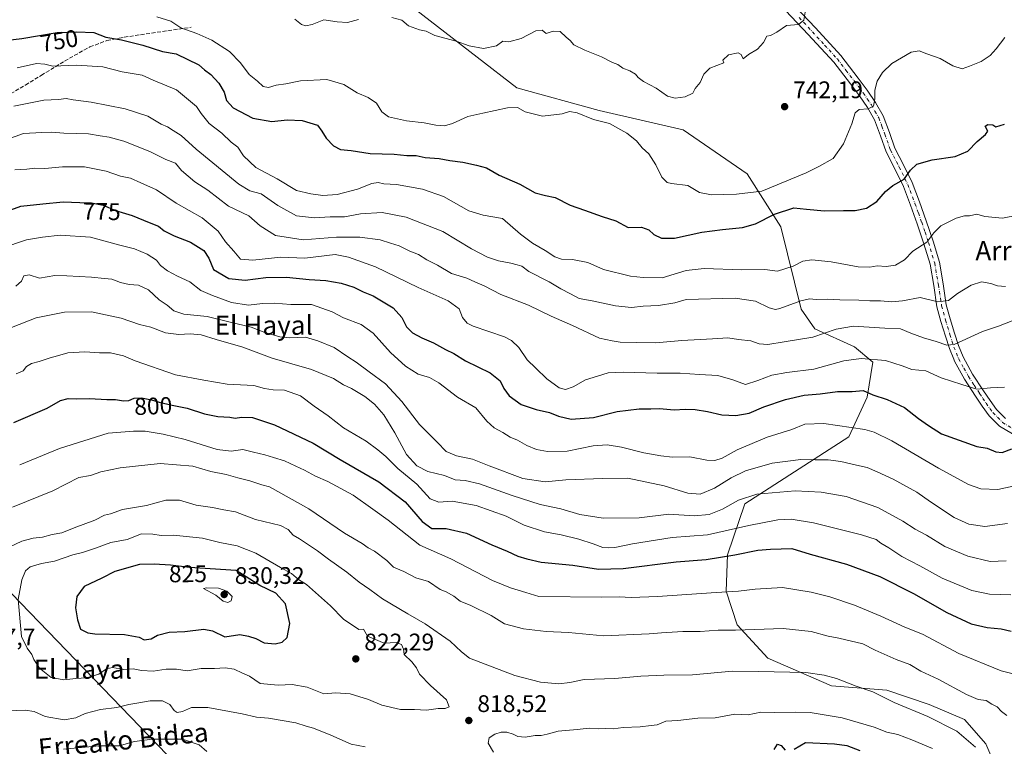
# Model space of a CAD drawing. Units: metres. Extents: x 620727 to 624178, y 4750313 to 4752725.
# Drawn here: x 622079 to 622490, y 4751001 to 4751303 of the extents above; entities that cross this region are included whole.
import ezdxf
from ezdxf.enums import TextEntityAlignment as Align

# ---------------------------------------------------------------- set-up
doc = ezdxf.new("R2010")
doc.units = ezdxf.units.M
doc.header["$MEASUREMENT"] = 0
doc.linetypes.add('DGN Style 3', pattern=[2.307223, 1.648017, -0.659207])
doc.linetypes.add('DGN Style 4', pattern=[2.638475, 1.318413, -0.659207, 0.001648, -0.659207])
for name, color, linetype, lineweight in [('Arbolado forestal CxS', 92, 'Continuous', 0), ('Camino Cxs', 7, 'Continuous', 0), ('Camino eje', 30, 'DGN Style 4', 13), ('Curva de nivel maestra', 30, 'Continuous', 30), ('Curva de nivel normal', 30, 'Continuous', 0), ('Matorral CxS', 135, 'Continuous', 0), ('Punto de cota en terreno', 7, 'Continuous', 0), ('Rótulo de curva de nivel directora', 7, 'Continuous', 0), ('Rótulo de punto de cota en terreno', 7, 'Continuous', 0), ('Senda', 7, 'DGN Style 3', 0), ('Texto cartográfico', 7, 'Continuous', 0)]:
    doc.layers.add(name, color=color, linetype=linetype, lineweight=lineweight)
doc.styles.add('Style-Arial', font='txt')

# ---------------------------------------------------------------- blocks, each defined once
blk = doc.blocks.new('*U7')
at = {"layer": 'Arbolado forestal CxS', "color": 92, "linetype": 'Continuous', "lineweight": 0}
for points in [[(622067.7687, 4751072.1382, 816.2033), (622140.5907, 4750996.9344, 808.394)], [(622487.8339, 4750988.2263, 815.3983), (622482.0573, 4751001.5384, 813.3293), (622473.1205, 4751011.6585, 812.5601), (622458.4837, 4751017.9397, 812.7926), (622440.8339, 4751023.8689, 813.4542), (622417.6899, 4751025.7212, 815.3924), (622391.0691, 4751037.3095, 812.8246), (622378.3047, 4751051.2225, 808.6487), (622373.7961, 4751065.1747, 804.3322), (622374.3635, 4751080.4217, 798.6491), (622381.5869, 4751101.6595, 790.3486), (622424.9565, 4751129.5688, 780.7528), (622432.5049, 4751146.1195, 775.0249), (622434.9803, 4751160.7395, 769.8319), (622427.3305, 4751167.0545, 767.6226), (622410.7817, 4751174.5977, 763.6223), (622405.0289, 4751182.8279, 760.6457), (622396.6187, 4751217.0868, 751.3882), (622382.5461, 4751239.2499, 742.2468), (622355.7877, 4751257.5425, 741.7833), (622320.8181, 4751265.6338, 743.8478), (622286.4783, 4751274.9983, 742.6593), (622236.7633, 4751313.5069, 738.1405)]]:
    blk.add_polyline3d(points, dxfattribs=at)
blk = doc.blocks.new('5PATER')
at = {"layer": 'Matorral CxS', "linetype": 'Continuous', "lineweight": 0}
h = blk.add_hatch(color=51, dxfattribs=at)
edge = h.paths.add_edge_path()
edge.add_ellipse((0, 0), major_axis=(-0.11, -0.111), ratio=0.999422, start_angle=0, end_angle=360)

msp = doc.modelspace()

# ---------------------------------------------------------------- linework, layer by layer
at = {"layer": 'Arbolado forestal CxS', "color": 92, "linetype": 'Continuous', "lineweight": 0}
for points in [[(621841.0099, 4751466.6071, 690.248), (621835.9981, 4751450.9151, 697.113), (621833.4923, 4751443.0693, 701.8987), (621823.3899, 4751429.6835, 708.0747), (621796.1605, 4751411.1338, 718.4643), (621767.6413, 4751397.0254, 716.4433), (621751.1921, 4751382.3385, 715.4934), (621744.2795, 4751365.7917, 726.9862), (621743.7269, 4751347.3699, 740.5075), (621752.7315, 4751322.0057, 749.1495), (621803.7265, 4751281.5971, 760.8991), (621830.4639, 4751267.7509, 763.2887), (621842.5627, 4751260.8215, 764.5668), (621850.2167, 4751253.8715, 766.3749), (621856.6393, 4751238.0235, 769.8665), (621871.9587, 4751220.9463, 773.4114), (621896.1455, 4751209.628, 775.7789), (621905.0573, 4751205.2249, 776.8938), (621944.5955, 4751169.8435, 779.9856), (622067.7687, 4751072.1382, 816.2033), (622140.5907, 4750996.9344, 808.394), (622181.3933, 4750980.7337, 807.1908)], [(621841.0099, 4751466.6071, 690.248), (621835.9981, 4751450.9151, 697.113), (621833.4923, 4751443.0693, 701.8987), (621823.3899, 4751429.6835, 708.0747), (621796.1605, 4751411.1338, 718.4643), (621767.6413, 4751397.0254, 716.4433), (621751.1921, 4751382.3385, 715.4934), (621744.2795, 4751365.7917, 726.9862), (621743.7269, 4751347.3699, 740.5075), (621752.7315, 4751322.0057, 749.1495), (621803.7265, 4751281.5971, 760.8991), (621830.4639, 4751267.7509, 763.2887), (621842.5627, 4751260.8215, 764.5668), (621850.2167, 4751253.8715, 766.3749), (621856.6393, 4751238.0235, 769.8665), (621871.9587, 4751220.9463, 773.4114), (621896.1455, 4751209.628, 775.7789), (621905.0573, 4751205.2249, 776.8938), (621944.5955, 4751169.8435, 779.9856), (622067.7687, 4751072.1382, 816.2033), (622140.5907, 4750996.9344, 808.394), (622181.3933, 4750980.7337, 807.1908)], [(622236.7633, 4751313.5069, 738.1405), (622286.4783, 4751274.9983, 742.6593), (622320.8181, 4751265.6338, 743.8478), (622355.7877, 4751257.5425, 741.7833), (622382.5461, 4751239.2499, 742.2468), (622396.6187, 4751217.0868, 751.3882), (622405.0289, 4751182.8279, 760.6457), (622410.7817, 4751174.5977, 763.6223), (622427.3305, 4751167.0545, 767.6226), (622434.9803, 4751160.7395, 769.8319), (622432.5049, 4751146.1195, 775.0249), (622424.9565, 4751129.5688, 780.7528), (622381.5869, 4751101.6595, 790.3486), (622374.3635, 4751080.4217, 798.6491), (622373.7961, 4751065.1747, 804.3322), (622378.3047, 4751051.2225, 808.6487), (622391.0691, 4751037.3095, 812.8246), (622417.6899, 4751025.7212, 815.3924), (622440.8339, 4751023.8689, 813.4542), (622458.4837, 4751017.9397, 812.7926), (622473.1205, 4751011.6585, 812.5601), (622482.0573, 4751001.5384, 813.3293), (622487.8339, 4750988.2263, 815.3983)], [(622487.8339, 4750988.2263, 815.3983), (622482.0573, 4751001.5384, 813.3293), (622473.1205, 4751011.6585, 812.5601), (622458.4837, 4751017.9397, 812.7926), (622440.8339, 4751023.8689, 813.4542), (622417.6899, 4751025.7212, 815.3924), (622391.0691, 4751037.3095, 812.8246), (622378.3047, 4751051.2225, 808.6487), (622373.7961, 4751065.1747, 804.3322), (622374.3635, 4751080.4217, 798.6491), (622381.5869, 4751101.6595, 790.3486), (622424.9565, 4751129.5688, 780.7528), (622432.5049, 4751146.1195, 775.0249), (622434.9803, 4751160.7395, 769.8319), (622427.3305, 4751167.0545, 767.6226), (622410.7817, 4751174.5977, 763.6223), (622405.0289, 4751182.8279, 760.6457), (622396.6187, 4751217.0868, 751.3882), (622382.5461, 4751239.2499, 742.2468), (622355.7877, 4751257.5425, 741.7833), (622320.8181, 4751265.6338, 743.8478), (622286.4783, 4751274.9983, 742.6593), (622236.7633, 4751313.5069, 738.1405)], [(622487.8339, 4750988.2263, 815.3983), (622482.0573, 4751001.5384, 813.3293), (622473.1205, 4751011.6585, 812.5601), (622458.4837, 4751017.9397, 812.7926), (622440.8339, 4751023.8689, 813.4542), (622417.6899, 4751025.7212, 815.3924), (622391.0691, 4751037.3095, 812.8246), (622378.3047, 4751051.2225, 808.6487), (622373.7961, 4751065.1747, 804.3322), (622374.3635, 4751080.4217, 798.6491), (622381.5869, 4751101.6595, 790.3486), (622424.9565, 4751129.5688, 780.7528), (622432.5049, 4751146.1195, 775.0249), (622434.9803, 4751160.7395, 769.8319), (622427.3305, 4751167.0545, 767.6226), (622410.7817, 4751174.5977, 763.6223), (622405.0289, 4751182.8279, 760.6457), (622396.6187, 4751217.0868, 751.3882), (622382.5461, 4751239.2499, 742.2468), (622355.7877, 4751257.5425, 741.7833), (622320.8181, 4751265.6338, 743.8478), (622286.4783, 4751274.9983, 742.6593), (622236.7633, 4751313.5069, 738.1405)], [(622140.5907, 4750996.9344, 808.394), (622067.7687, 4751072.1382, 816.2033)]]:
    msp.add_polyline3d(points, dxfattribs=at)
at = {"layer": 'Camino Cxs', "color": 7, "linetype": 'Continuous', "lineweight": 0}
for points in [[(622394.2601, 4751317.7501, 738.9908), (622410.9901, 4751300.0401, 748.5594), (622421.6201, 4751288.5201, 751.5735), (622428.8101, 4751279.0801, 749.8215), (622432.5401, 4751274.0901, 747.7445), (622436.0201, 4751268.9901, 749.5758), (622439.1801, 4751263.4201, 749.7712), (622441.8201, 4751256.4301, 751.3565), (622444.1001, 4751249.9301, 752.1003), (622447.6701, 4751243.0101, 751.4712), (622451.3201, 4751235.5401, 752.7012), (622454.3801, 4751227.5301, 754.2467), (622457.1801, 4751219.6401, 755.4321), (622460.0601, 4751211.1401, 760.7087), (622462.6801, 4751202.4201, 762.2165), (622464.2201, 4751193.2801, 763.6494), (622465.5701, 4751184.6101, 767.9908), (622467.1601, 4751178.7601, 771.3423), (622468.9901, 4751172.7501, 775.9568), (622470.6301, 4751167.6701, 774.5389), (622472.5701, 4751162.8401, 778.1122), (622476.5801, 4751155.7101, 782.6315), (622481.1301, 4751148.7101, 780.993), (622483.8201, 4751144.6601, 780.1135), (622486.5401, 4751140.9201, 780.5131), (622490.3001, 4751137.1301, 779.1484)], [(622394.2601, 4751317.7501, 738.9908), (622410.9901, 4751300.0401, 748.5594), (622421.6201, 4751288.5201, 751.5735), (622428.8101, 4751279.0801, 749.8215), (622432.5401, 4751274.0901, 747.7445), (622436.0201, 4751268.9901, 749.5758), (622439.1801, 4751263.4201, 749.7712), (622441.8201, 4751256.4301, 751.3565), (622444.1001, 4751249.9301, 752.1003), (622447.6701, 4751243.0101, 751.4712), (622451.3201, 4751235.5401, 752.7012), (622454.3801, 4751227.5301, 754.2467), (622457.1801, 4751219.6401, 755.4321), (622460.0601, 4751211.1401, 760.7087), (622462.6801, 4751202.4201, 762.2165), (622464.2201, 4751193.2801, 763.6494), (622465.5701, 4751184.6101, 767.9908), (622467.1601, 4751178.7601, 771.3423), (622468.9901, 4751172.7501, 775.9568), (622470.6301, 4751167.6701, 774.5389), (622472.5701, 4751162.8401, 778.1122), (622476.5801, 4751155.7101, 782.6315), (622481.1301, 4751148.7101, 780.993), (622483.8201, 4751144.6601, 780.1135), (622486.5401, 4751140.9201, 780.5131), (622490.3001, 4751137.1301, 779.1484)], [(622493.1901, 4751130.8001, 780.4652), (622487.8401, 4751134.0001, 775.1223), (622483.5201, 4751138.3501, 777.5625), (622480.5701, 4751142.4001, 779.5288), (622477.8301, 4751146.5401, 781.8119), (622473.1901, 4751153.6601, 782.3293), (622469.0001, 4751161.1301, 775.4939), (622468.7001, 4751161.8701, 775.0157), (622466.9101, 4751166.3301, 771.4755), (622465.2201, 4751171.5701, 775.9195), (622463.3601, 4751177.6701, 774.1451), (622461.7001, 4751183.7901, 768.6776), (622460.3201, 4751192.6401, 763.5965), (622458.8201, 4751201.5201, 765.0142), (622456.2801, 4751209.9701, 761.3624), (622453.4501, 4751218.3501, 755.3521), (622450.6701, 4751226.1601, 754.2869), (622447.6901, 4751233.9701, 753.2626), (622444.1401, 4751241.2301, 755.0913), (622440.4601, 4751248.3701, 754.7544), (622438.1101, 4751255.0801, 751.3365), (622435.5901, 4751261.7401, 747.8871), (622432.6701, 4751266.9001, 746.5157), (622429.3201, 4751271.7901, 749.4717), (622425.6401, 4751276.7201, 749.7254), (622418.6301, 4751285.7701, 749.5876), (622408.0101, 4751297.2901, 748.3119), (622391.5101, 4751314.7601, 739.0579)], [(622493.1901, 4751130.8001, 780.4652), (622487.8401, 4751134.0001, 775.1223), (622483.5201, 4751138.3501, 777.5625), (622480.5701, 4751142.4001, 779.5288), (622477.8301, 4751146.5401, 781.8119), (622473.1901, 4751153.6601, 782.3293), (622469.0001, 4751161.1301, 775.4939), (622468.7001, 4751161.8701, 775.0157), (622466.9101, 4751166.3301, 771.4755), (622465.2201, 4751171.5701, 775.9195), (622463.3601, 4751177.6701, 774.1451), (622461.7001, 4751183.7901, 768.6776), (622460.3201, 4751192.6401, 763.5965), (622458.8201, 4751201.5201, 765.0142), (622456.2801, 4751209.9701, 761.3624), (622453.4501, 4751218.3501, 755.3521), (622450.6701, 4751226.1601, 754.2869), (622447.6901, 4751233.9701, 753.2626), (622444.1401, 4751241.2301, 755.0913), (622440.4601, 4751248.3701, 754.7544), (622438.1101, 4751255.0801, 751.3365), (622435.5901, 4751261.7401, 747.8871), (622432.6701, 4751266.9001, 746.5157), (622429.3201, 4751271.7901, 749.4717), (622425.6401, 4751276.7201, 749.7254), (622418.6301, 4751285.7701, 749.5876), (622408.0101, 4751297.2901, 748.3119), (622391.5101, 4751314.7601, 739.0579)]]:
    msp.add_polyline3d(points, dxfattribs=at)
at = {"layer": 'Camino eje', "color": 30, "linetype": 'DGN Style 4', "lineweight": 13}
msp.add_polyline3d([(622404.1901, 4751304.4251, 745.7306), (622414.8101, 4751292.9051, 748.9902), (622420.1251, 4751287.1451, 750.0367), (622423.7201, 4751282.4251, 750.9308), (622427.2251, 4751277.9001, 748.8132), (622429.0651, 4751275.4351, 749.3429), (622430.9301, 4751272.9401, 748.1115), (622432.6051, 4751270.4951, 746.4514), (622434.3451, 4751267.9451, 747.7661), (622435.8051, 4751265.3651, 748.2576), (622437.3851, 4751262.5801, 747.0051), (622438.7051, 4751259.0851, 749.1856), (622439.9651, 4751255.7551, 750.9774), (622442.2801, 4751249.1501, 753.215), (622445.9051, 4751242.1201, 753.0882), (622449.5051, 4751234.7551, 752.8554), (622452.5251, 4751226.8451, 752.6288), (622453.9251, 4751222.9001, 754.3341), (622455.3151, 4751218.9951, 755.2454), (622456.7251, 4751214.8201, 756.9657), (622458.1701, 4751210.5551, 759.7262), (622460.7501, 4751201.9701, 763.5402), (622462.2701, 4751192.9601, 762.278), (622463.6351, 4751184.2001, 768.1832), (622465.2601, 4751178.2151, 772.6066), (622467.1051, 4751172.1601, 775.6074), (622468.7701, 4751167.0001, 771.9257), (622470.7101, 4751162.1701, 776.6642), (622472.8801, 4751158.2501, 779.8203), (622474.8851, 4751154.6851, 782.1274), (622477.2051, 4751151.1251, 781.9748), (622479.4801, 4751147.6251, 781.2575), (622480.8251, 4751145.6001, 780.2279), (622482.1951, 4751143.5301, 778.4804), (622485.0301, 4751139.6351, 778.427), (622489.0701, 4751135.5651, 776.8181), (622493.9851, 4751132.6251, 778.5229)], dxfattribs=at)
at = {"layer": 'Curva de nivel maestra', "color": 30, "linetype": 'Continuous', "lineweight": 30, "flags": 128}
for points, elevation in [([(622069.21, 4751294.3801), (622079.9, 4751295.6801), (622094.6, 4751298.1201), (622102.91, 4751298.4801), (622109.91, 4751298.1501), (622114.97, 4751296.2301), (622121.47, 4751295.0801), (622130.34, 4751292.8301), (622138.63, 4751290.2201), (622144.35, 4751289.1701), (622153.8, 4751284.6201), (622156.12, 4751282.5301), (622158.8, 4751280.6001), (622162.15, 4751277.0101), (622164.3, 4751273.2701), (622165.28, 4751269.8001), (622168.14, 4751266.7201), (622176.28, 4751262.4201), (622184.25, 4751261.0101), (622190.58, 4751261.6701), (622196.91, 4751261.4101), (622203.28, 4751259.4601), (622205.03, 4751257.0001), (622206.85, 4751254.1001), (622209.88, 4751250.9101), (622212.82, 4751249.3801), (622217.25, 4751248.9001), (622225.25, 4751247.7001), (622235.25, 4751247.4001), (622240.58, 4751246.9001), (622244.39, 4751246.8201), (622248.15, 4751246.0801), (622253.98, 4751245.5501), (622258.48, 4751244.7401), (622263.94, 4751244.1001), (622269.62, 4751242.7701), (622273.82, 4751241.6401), (622279.1, 4751238.5901), (622287.7, 4751234.8501), (622294.01, 4751231.3201), (622298.38, 4751230.1401), (622302.39, 4751229.3701), (622308.64, 4751226.1301), (622314.63, 4751224.0801), (622322.03, 4751221.3701), (622327.73, 4751219.6501), (622332.86, 4751216.8801), (622338.37, 4751216.9901), (622341.43, 4751215.9201), (622343.61, 4751213.9401), (622346.71, 4751212.3301), (622352.25, 4751212.4501), (622363.58, 4751214.9301), (622372.25, 4751216.0001), (622380.58, 4751216.7701), (622385.96, 4751218.3401), (622393.91, 4751222.4401), (622401.91, 4751225.1001), (622407.25, 4751224.4501), (622414.76, 4751223.7401), (622422.75, 4751223.9701), (622427.53, 4751223.9401), (622432.36, 4751224.8701), (622436.58, 4751227.6201), (622440.25, 4751231.8601), (622443.25, 4751234.2801), (622447.94, 4751236.9401), (622450.67, 4751240.6901), (622453.3, 4751243.2401), (622459.71, 4751245.1001), (622469.28, 4751246.4201), (622474.54, 4751248.7201), (622478.43, 4751252.7301), (622481.99, 4751255.6001), (622482.87, 4751257.0501), (622481.83, 4751259.0601), (622482.9, 4751259.7801), (622485.01, 4751259.6401), (622486.29, 4751258.8001), (622489.81, 4751259.9001)], 750), ([(622069.02, 4751221.9701), (622079.5, 4751225.7501), (622088.67, 4751226.7501), (622097.16, 4751227.5401), (622104.11, 4751227.2401), (622108.99, 4751227.1401), (622113.84, 4751226.1101), (622119, 4751223.9301), (622125.94, 4751221.8701), (622133.07, 4751218.8901), (622136.9, 4751217.3901), (622139.29, 4751215.4501), (622143.46, 4751213.2901), (622150.27, 4751210.7601), (622155.81, 4751207.3001), (622157.88, 4751204.0201), (622159.88, 4751199.3101), (622166.26, 4751195.6301), (622173.12, 4751194.8201), (622181.64, 4751196.0201), (622190.3, 4751196.1301), (622199.74, 4751195.2101), (622206.69, 4751194.8001), (622213.07, 4751193.6901), (622218.37, 4751191.8901), (622222.31, 4751190.0401), (622226.45, 4751188.3801), (622234.79, 4751183.3501), (622238.5, 4751179.3001), (622240.45, 4751175.4401), (622242.88, 4751172.8601), (622246.74, 4751170.7701), (622251.61, 4751168.7401), (622256.59, 4751165.9201), (622260.11, 4751164.2601), (622265.06, 4751161.2201), (622275.3, 4751156.2701), (622279.48, 4751152.9001), (622281.01, 4751149.6501), (622283.22, 4751146.7101), (622288.28, 4751143.0401), (622294.5, 4751140.8901), (622300.08, 4751139.6801), (622303.82, 4751138.1101), (622309.14, 4751136.9601), (622318.43, 4751137.6001), (622328.24, 4751140.1401), (622337.5, 4751141.2801), (622342.32, 4751141.2201), (622345.89, 4751141.3001), (622351.99, 4751140.8601), (622356.58, 4751141.1201), (622360.8, 4751140.9901), (622366.02, 4751140.1801), (622371.91, 4751138.7401), (622377.71, 4751138.3801), (622383.39, 4751139.3901), (622389.47, 4751142.0101), (622398.51, 4751145.1601), (622406.31, 4751146.9201), (622412.91, 4751147.5001), (622420.25, 4751148.4201), (622426.32, 4751148.4501), (622430.87, 4751148.8401), (622434.98, 4751147.1201), (622440.91, 4751145.0901), (622448.19, 4751141.7301), (622453.94, 4751137.2601), (622458.14, 4751134.2201), (622463.57, 4751130.7601), (622478.38, 4751125.5301), (622482.6, 4751124.7601), (622486.2, 4751123.3201), (622488.9, 4751123.0201), (622492.95, 4751124.5601)], 775), ([(622076.58, 4751135.4701), (622090.48, 4751141.4801), (622095.97, 4751144.6901), (622099.24, 4751145.5101), (622102.82, 4751145.3901), (622108.07, 4751145.5801), (622115.3, 4751145.1201), (622119.02, 4751145.0801), (622122.28, 4751144.5901), (622124.58, 4751144.7001), (622126.72, 4751145.6301), (622129.79, 4751145.7501), (622134.05, 4751145.0301), (622137.25, 4751143.9601), (622142.58, 4751142.7401), (622148.91, 4751141.5401), (622156.05, 4751139.2101), (622161.61, 4751138.0601), (622166.66, 4751137.8001), (622168.86, 4751137.3001), (622171.57, 4751137.7101), (622176.12, 4751137.6001), (622185.38, 4751134.5301), (622201.39, 4751126.8701), (622212.75, 4751120.0601), (622228.86, 4751110.8201), (622239.89, 4751102.3901), (622246.91, 4751094.3201), (622250.97, 4751091.3801), (622256.88, 4751091.2901), (622265.35, 4751089.3801), (622275.99, 4751084.5201), (622282.41, 4751081.9501), (622286.82, 4751079.8201), (622290.55, 4751078.7101), (622296.56, 4751077.2501), (622309.74, 4751076.0401), (622320.53, 4751074.3601), (622330.74, 4751074.6101), (622352.91, 4751077.3701), (622365.46, 4751078.4501), (622377.38, 4751080.3801), (622386.98, 4751082.3601), (622392.21, 4751082.7001), (622401.21, 4751082.9801), (622408.73, 4751080.6501), (622424, 4751076.4901), (622437.82, 4751071.2601), (622451.96, 4751064.3001), (622465.76, 4751056.3101), (622475.99, 4751051.6001), (622482.68, 4751050.0001), (622488.51, 4751049.4601), (622492.59, 4751048.4901)], 800), ([(622185.56, 4751043.2101), (622188.49, 4751043.9101), (622190.56, 4751045.9101), (622191.74, 4751051.6801), (622189.84, 4751059.9401), (622185.82, 4751064.4101), (622179.25, 4751067.6001), (622169.35, 4751073.8401), (622149.85, 4751075.1201), (622141.97, 4751075.9901), (622135.13, 4751076.4101), (622129, 4751076.3401), (622118.66, 4751073.3901), (622113.26, 4751070.6301), (622105.93, 4751067.1001), (622102.86, 4751063.0201), (622102.24, 4751058.2601), (622103.15, 4751053.2801), (622104.35, 4751049.4101), (622107.47, 4751047.8801), (622110.4, 4751047.4701), (622122.73, 4751047.0701), (622128.83, 4751045.9801), (622130.96, 4751044.9801), (622133.84, 4751045.3601), (622136.48, 4751046.8301), (622141.4, 4751048.0801), (622147.96, 4751048.3301), (622155.85, 4751049.3401), (622159.5, 4751048.6501), (622164.64, 4751046.1201), (622170.79, 4751047.1301), (622174.52, 4751046.4301), (622177.46, 4751045.4701), (622181.02, 4751043.6101), (622185.56, 4751043.2101)], 825), ([(622393.72, 4750999.2301), (622395.22, 4751001.4201), (622396.71, 4751000.8601), (622398.37, 4750998.8601)], 825), ([(622402.1, 4750999.2601), (622406.86, 4751002.0801), (622418.97, 4751001.5201), (622424.06, 4751000.8801), (622429.48, 4750998.7501)], 825)]:
    msp.add_lwpolyline(points, dxfattribs=dict(at, elevation=elevation))
at = {"layer": 'Curva de nivel normal', "color": 30, "linetype": 'Continuous', "lineweight": 0, "flags": 128}
for points, elevation in [([(622234.21, 4751304.37), (622238.45, 4751303.23), (622241.28, 4751300.95), (622245.77, 4751299.22), (622248.59, 4751298.75), (622252.2, 4751296.9), (622261.14, 4751294.49), (622266.55, 4751292.58), (622272.49, 4751291.48), (622277.91, 4751292.6), (622280.58, 4751294.49), (622283.14, 4751294.26), (622288.25, 4751295.63), (622294.28, 4751298.88), (622296.98, 4751299.14), (622298.7, 4751297.68), (622301.58, 4751298.7), (622304.52, 4751298.5), (622307.01, 4751296.16), (622308.68, 4751294.84), (622310.15, 4751292.97), (622314.84, 4751290.76), (622321.76, 4751287.99), (622326.26, 4751285.65), (622328.59, 4751284.82), (622330.58, 4751283.28), (622333.61, 4751282.15), (622335.96, 4751280.79), (622337.03, 4751279.34), (622339.32, 4751277.74), (622344.59, 4751274.9), (622349.34, 4751271.65), (622352.47, 4751270.72), (622356.65, 4751271.28), (622359.9, 4751272.87), (622360.8, 4751274.8), (622362.93, 4751277.34), (622364.38, 4751280.79), (622366.96, 4751283.21), (622372.76, 4751285.51), (622372.39, 4751286.62), (622374.66, 4751288.77), (622378.74, 4751289.72), (622379.96, 4751288.9), (622380.82, 4751287.16), (622383.08, 4751289.01), (622386.78, 4751291.22), (622389.26, 4751294.02), (622390.65, 4751296.58), (622392.28, 4751296.93), (622394.84, 4751298.32), (622398.91, 4751301.04), (622403.91, 4751301.48), (622406.13, 4751303.21), (622406.8, 4751307.42)], 740), ([(622136.25, 4751304.64), (622142, 4751302.83), (622146.3, 4751300.12), (622152.86, 4751297.74), (622159.18, 4751294.9), (622166.61, 4751290.16), (622171.13, 4751285.46), (622174.68, 4751280.66), (622178.26, 4751277.82), (622180.65, 4751275.6), (622182.81, 4751275.27), (622186, 4751276.15), (622190.05, 4751276.71), (622196.14, 4751277.97), (622207.19, 4751278.51), (622214.25, 4751276.41), (622219.84, 4751272.99), (622224.45, 4751270.98), (622227.86, 4751268.66), (622230.03, 4751265.08), (622232.91, 4751263), (622240.37, 4751261.36), (622247.7, 4751260.53), (622252.69, 4751259.51), (622256.29, 4751259.19), (622259.58, 4751260.17), (622265.91, 4751263.1), (622272.25, 4751264.54), (622282.59, 4751266.69), (622286.63, 4751266.82), (622289.92, 4751265.08), (622297.14, 4751263.29), (622305.36, 4751264.24), (622308.4, 4751265.13), (622311.6, 4751264.67), (622318.33, 4751261.87), (622325.08, 4751260.24), (622332.37, 4751256.2), (622336.33, 4751252.99), (622338.73, 4751250.11), (622341.55, 4751247.52), (622344.4, 4751242.97), (622346.84, 4751237.77), (622349.19, 4751235.65), (622350.93, 4751235.14), (622357.8, 4751234.37), (622362.64, 4751231.48), (622367.64, 4751230.46), (622372.49, 4751230.64), (622378.12, 4751230.73), (622388.58, 4751231.95), (622407.1, 4751239.57), (622412.38, 4751242.33), (622418.34, 4751245.59), (622422.72, 4751251.74), (622426.23, 4751260.07), (622427.58, 4751264.59), (622429.24, 4751265.98), (622433.04, 4751266.25), (622435.17, 4751267.45), (622435.76, 4751270.45), (622435.82, 4751274.1), (622436.75, 4751277.83), (622438.91, 4751281.52), (622442.91, 4751285.18), (622450.9, 4751289.97), (622454.23, 4751290.52), (622457.51, 4751289.17), (622463.07, 4751287.3), (622468.36, 4751284.21), (622472.25, 4751282.94), (622475.25, 4751284.06), (622480.14, 4751286.03), (622483.84, 4751288.48), (622486.44, 4751291.3), (622490.07, 4751296.07)], 745), ([(622193.75, 4751303.64), (622196.53, 4751301.49), (622198.38, 4751300.86), (622201.06, 4751301.48), (622205.88, 4751303.36), (622211.42, 4751302.58), (622215.76, 4751302.32), (622220.41, 4751303.58)], 740), ([(622077.98, 4751283.43), (622086.05, 4751285.17), (622089.5, 4751284.91), (622092.86, 4751284.14), (622102.69, 4751284.58), (622113.64, 4751283.78), (622121.71, 4751281.7), (622130.12, 4751280.28), (622134.66, 4751278.3), (622144.48, 4751274.22), (622152.82, 4751267.3), (622154.76, 4751264.41), (622158.11, 4751260.26), (622163.32, 4751256.15), (622167.25, 4751252.4), (622170.02, 4751250.3), (622172.34, 4751246.76), (622177.5, 4751241.78), (622186.48, 4751237.06), (622194.49, 4751232.31), (622200.45, 4751230.92), (622205.51, 4751230.17), (622211.4, 4751230.53), (622219.91, 4751232.86), (622225.91, 4751235.22), (622228.58, 4751235.64), (622230.91, 4751235.04), (622236.21, 4751234.7), (622247.09, 4751232.88), (622255.78, 4751229.72), (622266.33, 4751223.77), (622272.36, 4751222.02), (622280.39, 4751220.53), (622287.94, 4751214.12), (622292.92, 4751210.24), (622298.25, 4751207.31), (622302.25, 4751204.56), (622305.03, 4751203.6), (622309.63, 4751203.51), (622316.03, 4751202.17), (622322.64, 4751199.38), (622333.84, 4751196.53), (622339.07, 4751196), (622347.09, 4751195.86), (622357.04, 4751198.86), (622364.54, 4751199.78), (622380.24, 4751199.2), (622389.87, 4751199.38), (622395.21, 4751198.68), (622401.65, 4751200.72), (622405.72, 4751202.77), (622409.46, 4751203.33), (622417.58, 4751202.58), (622428.76, 4751200.47), (622433.63, 4751200.29), (622436.76, 4751200.9), (622440.53, 4751200.56), (622444.38, 4751201.06), (622448.2, 4751203.29), (622451.58, 4751207.03), (622457.53, 4751210.68), (622460.33, 4751214.63), (622463.33, 4751217.46), (622469.67, 4751220.75), (622473.21, 4751221.75), (622475.31, 4751221.76), (622478.38, 4751222.36), (622481.68, 4751221.46), (622489, 4751220.74), (622501.09, 4751223.08)], 755), ([(622076.58, 4751267.45), (622089.06, 4751269.86), (622095.16, 4751270.19), (622098.39, 4751270.68), (622101.32, 4751270.01), (622108.89, 4751269.04), (622123.05, 4751266.33), (622132.48, 4751263.21), (622137.99, 4751259.97), (622140.68, 4751258.87), (622143.05, 4751257.21), (622146.37, 4751255.19), (622152.58, 4751249.56), (622170.37, 4751234.85), (622174.98, 4751232.1), (622179.69, 4751230.8), (622186.67, 4751225.98), (622194.45, 4751221.72), (622202.01, 4751220.9), (622208.53, 4751221.23), (622214.58, 4751221.3), (622221.25, 4751222.49), (622230.25, 4751223.02), (622240.25, 4751221.09), (622255.57, 4751215.14), (622267.53, 4751208), (622274.2, 4751204.5), (622278.77, 4751202.96), (622283.88, 4751202.02), (622286.58, 4751201.21), (622288.44, 4751200.75), (622291.45, 4751198.53), (622299.91, 4751194.21), (622304.74, 4751191.23), (622308.75, 4751189.24), (622312.42, 4751187.2), (622317.86, 4751186.26), (622327.58, 4751184.15), (622334.25, 4751183.45), (622339.06, 4751184.03), (622345.57, 4751184.26), (622352.33, 4751185.49), (622357, 4751186.82), (622377.54, 4751187.37), (622385.99, 4751186.14), (622391.65, 4751183.32), (622394.28, 4751182.65), (622396.2, 4751183.07), (622404.91, 4751186.32), (622408.58, 4751187.13), (622411.25, 4751186.86), (622416.16, 4751186.98), (622421.17, 4751186.67), (622429.05, 4751186.54), (622433.7, 4751186.19), (622438.15, 4751186.3), (622442.86, 4751185.8), (622447.34, 4751186.25), (622454.62, 4751187.58), (622462.08, 4751185.82), (622466.44, 4751186.36), (622470.19, 4751189.27), (622475.98, 4751192.84), (622480.24, 4751194.18), (622484.16, 4751193.48), (622486.91, 4751192.57), (622490.34, 4751192.28)], 760), ([(622066.58, 4751251.07), (622080.59, 4751255.98), (622088.25, 4751256.4), (622092.42, 4751256.53), (622097.42, 4751256.19), (622107.66, 4751255.82), (622112.56, 4751255.05), (622116.38, 4751254.53), (622122.42, 4751252.76), (622133.25, 4751248.45), (622140.02, 4751245.17), (622144.02, 4751243.59), (622146.54, 4751240.55), (622152.04, 4751235.83), (622157.5, 4751232.38), (622166.13, 4751225.71), (622174.56, 4751221.72), (622179.38, 4751217.54), (622185.67, 4751213.5), (622197.21, 4751211.71), (622211.24, 4751212.77), (622220.91, 4751212.85), (622229.43, 4751211.66), (622233.72, 4751210.32), (622237.31, 4751209.14), (622241.84, 4751206.99), (622245.42, 4751205.58), (622248.91, 4751203.4), (622253.26, 4751201.08), (622259.12, 4751197.7), (622265.62, 4751195.64), (622268.88, 4751194.22), (622272.79, 4751192.47), (622279.76, 4751188.91), (622291.26, 4751184.42), (622300.77, 4751179.86), (622309.65, 4751175.93), (622320.91, 4751170.75), (622326.25, 4751169.54), (622329.56, 4751168.98), (622336.37, 4751168.82), (622344.38, 4751168.7), (622355.32, 4751169.77), (622368.04, 4751170.38), (622374.44, 4751170.86), (622378.91, 4751170.2), (622384.07, 4751169.62), (622387.55, 4751168.29), (622391.07, 4751167.98), (622397.91, 4751169.12), (622409.91, 4751171.15), (622419.58, 4751174.45), (622426.83, 4751175.65), (622439.92, 4751174.91), (622446.48, 4751174.59), (622450.84, 4751172.8), (622456.09, 4751170.86), (622461.42, 4751169.24), (622465.76, 4751167.77), (622468.84, 4751168.03), (622480.62, 4751173.53), (622487.31, 4751175.69), (622493.78, 4751178.2)], 765), ([(622077.05, 4751240.87), (622082.02, 4751241.19), (622085.35, 4751241.5), (622089.47, 4751241.49), (622096.84, 4751242.14), (622106.04, 4751242.07), (622115.14, 4751240.3), (622121.12, 4751238.28), (622125.21, 4751237.37), (622129.59, 4751235.49), (622136.15, 4751232.48), (622144.25, 4751227.02), (622155.15, 4751220.86), (622161.83, 4751215.28), (622164.9, 4751210.89), (622168.28, 4751207), (622171.16, 4751203.66), (622176.31, 4751203.17), (622187.91, 4751204.52), (622197.91, 4751204.04), (622210.58, 4751205.56), (622216.2, 4751204.48), (622227.39, 4751200.38), (622245.28, 4751191.76), (622257.79, 4751186.25), (622262.34, 4751182.87), (622263.77, 4751179.24), (622265.71, 4751176.97), (622268.26, 4751175.73), (622281.3, 4751171.24), (622284.21, 4751169.77), (622287.28, 4751166.74), (622290.67, 4751161.7), (622294.34, 4751158.24), (622298.88, 4751153.68), (622304.03, 4751149.93), (622306.76, 4751149.25), (622309.97, 4751150.46), (622315.12, 4751153.28), (622320.12, 4751154.86), (622324.52, 4751156.3), (622330.91, 4751156.56), (622344.91, 4751156.09), (622354.58, 4751156.16), (622362.58, 4751155.52), (622370.25, 4751155.13), (622376.47, 4751153.28), (622381.84, 4751151.39), (622386.93, 4751153.09), (622392.74, 4751155.22), (622399.03, 4751156.32), (622410.26, 4751157.77), (622422.78, 4751161.25), (622430, 4751162.23), (622440.16, 4751161.33), (622447.23, 4751159.2), (622451.24, 4751157.66), (622457.01, 4751157.02), (622463.41, 4751154.17), (622472.08, 4751151.39), (622478.26, 4751149.42), (622483.97, 4751149.95), (622489.84, 4751150.23)], 770), ([(622071.5, 4751208.18), (622081.87, 4751211.72), (622088.58, 4751212.76), (622095.91, 4751213.69), (622108.53, 4751212.82), (622120.72, 4751209.49), (622126.86, 4751207.94), (622132.25, 4751205.75), (622136.05, 4751203.2), (622137.73, 4751201.01), (622140.7, 4751198.72), (622144.86, 4751196.6), (622150.01, 4751194.22), (622154.52, 4751190.53), (622159.44, 4751188.42), (622167.33, 4751185.55), (622174.44, 4751184.48), (622180.25, 4751185.18), (622185.13, 4751185.23), (622192.11, 4751184.76), (622200.81, 4751184.69), (622209.35, 4751181.61), (622214.14, 4751179.14), (622221.47, 4751176.34), (622226.45, 4751172.78), (622233.69, 4751164.68), (622240.03, 4751159.06), (622245.23, 4751155.72), (622249.92, 4751154.24), (622253.87, 4751152.02), (622261.61, 4751146.1), (622269.24, 4751141.58), (622273.9, 4751136.06), (622276.96, 4751133.3), (622280.64, 4751131.32), (622283.69, 4751129.36), (622286.76, 4751128.15), (622290.58, 4751126), (622294.58, 4751124.3), (622299.23, 4751123.37), (622307.38, 4751123.57), (622318.27, 4751125.76), (622324.13, 4751126.28), (622330.1, 4751125.25), (622339.36, 4751122.84), (622346.53, 4751121.62), (622351.34, 4751121.03), (622358.58, 4751121.23), (622365.66, 4751119.88), (622369.07, 4751119.63), (622372.06, 4751120.65), (622378.28, 4751124.14), (622390.88, 4751129.46), (622401.11, 4751132.61), (622406.63, 4751134.84), (622414.43, 4751135.15), (622431.54, 4751132.54), (622435.46, 4751131.56), (622442.9, 4751127.94), (622462.36, 4751116.52), (622474.84, 4751109.66), (622480.03, 4751107.86), (622487.04, 4751107.63), (622495.48, 4751109.43)], 780), ([(622077.46, 4751192.44), (622079.77, 4751194.49), (622080.74, 4751196.71), (622082.9, 4751197.03), (622087.28, 4751195.68), (622093.71, 4751196.76), (622098.61, 4751196.7), (622108.91, 4751196.19), (622114.36, 4751195.63), (622117.46, 4751195.34), (622121.08, 4751193.89), (622124.68, 4751193.09), (622128.58, 4751192.83), (622132.75, 4751190.86), (622137.26, 4751186.74), (622140.54, 4751184.39), (622143.28, 4751182.03), (622147.48, 4751180.63), (622157.28, 4751179.77), (622166.84, 4751177.37), (622175.6, 4751175.26), (622181.25, 4751173.11), (622187.48, 4751171.22), (622191.64, 4751170.77), (622198.24, 4751171.06), (622203.33, 4751169.54), (622210.25, 4751166.83), (622215.95, 4751162.87), (622219.4, 4751160.66), (622224.8, 4751156.66), (622231.6, 4751151.68), (622238.41, 4751144.24), (622245.82, 4751134.64), (622253.22, 4751127.34), (622257, 4751123.42), (622261.28, 4751121.62), (622267.91, 4751120.3), (622274.91, 4751117.43), (622288.89, 4751112.13), (622298.24, 4751110.74), (622306.91, 4751111.59), (622322.26, 4751112.19), (622332.77, 4751112.27), (622347.88, 4751109.14), (622357.74, 4751106.04), (622362.91, 4751105.71), (622368.88, 4751108.2), (622375.79, 4751112.52), (622381.88, 4751115.42), (622392.91, 4751118.55), (622404.91, 4751120.09), (622410.91, 4751119.91), (622416.32, 4751119.93), (622421.6, 4751119.26), (622428.18, 4751117.68), (622432.6, 4751116.78), (622436.74, 4751114.91), (622443.42, 4751111.9), (622453.27, 4751106.43), (622458.93, 4751102.42), (622468.8, 4751095.95), (622475.01, 4751093.16), (622481.7, 4751092.2), (622491.18, 4751093.48)], 785), ([(622075.6, 4751175.18), (622085.83, 4751179.18), (622097.74, 4751181.48), (622108.91, 4751181.66), (622121.4, 4751178.99), (622128.99, 4751176.45), (622133.76, 4751175.25), (622139.8, 4751172.96), (622145.35, 4751172.18), (622150.17, 4751172.56), (622154.71, 4751172.13), (622160.99, 4751170.08), (622172.1, 4751166.95), (622184.31, 4751162.3), (622200.82, 4751157.63), (622209.95, 4751153.93), (622214.14, 4751151.28), (622217.4, 4751149.68), (622223.04, 4751146.4), (622227.07, 4751143.23), (622230.94, 4751138.77), (622235.46, 4751131.28), (622240.32, 4751122.14), (622244.63, 4751117.43), (622249.35, 4751115.1), (622256.27, 4751113.41), (622260.74, 4751111.56), (622264.81, 4751111.35), (622270.78, 4751110), (622284.48, 4751105.14), (622296.12, 4751101.27), (622304.74, 4751099.57), (622312.64, 4751097.13), (622322.4, 4751095.59), (622337.49, 4751095.75), (622349.86, 4751097.37), (622360.45, 4751096.59), (622366.64, 4751097.17), (622372.21, 4751099.46), (622378.92, 4751103.19), (622386.49, 4751105.65), (622402.55, 4751107.04), (622413.38, 4751106.54), (622423.85, 4751104.68), (622437.08, 4751100.03), (622447.44, 4751094.44), (622452.59, 4751091.08), (622457.29, 4751088.5), (622464.92, 4751083.83), (622474.58, 4751079.79), (622483.91, 4751077.58), (622490.58, 4751077.88)], 790), ([(622077.58, 4751155.87), (622080.44, 4751157.03), (622081.9, 4751158.91), (622083.97, 4751160.19), (622087.09, 4751160.93), (622091.75, 4751162.48), (622094.84, 4751163.28), (622099.1, 4751164.61), (622106.21, 4751165.03), (622112.25, 4751164.56), (622116.91, 4751164.56), (622122.25, 4751163.33), (622127.25, 4751161.29), (622144.01, 4751155.42), (622155.81, 4751153.2), (622165.61, 4751151.48), (622176.65, 4751150.98), (622181.2, 4751149.72), (622184.71, 4751149.15), (622189.46, 4751148.94), (622196.13, 4751146.62), (622201.88, 4751142.37), (622207.76, 4751138.25), (622214.16, 4751133.32), (622223.49, 4751127.77), (622228.45, 4751124.1), (622231.77, 4751121.39), (622236.79, 4751116.28), (622244.73, 4751109.8), (622250.21, 4751103.66), (622253.87, 4751102.26), (622259.45, 4751102.68), (622269.44, 4751100.86), (622281.95, 4751096.44), (622289.42, 4751092.74), (622297.91, 4751089.99), (622304.91, 4751088.69), (622312.25, 4751086.84), (622318.24, 4751084.97), (622322.31, 4751083.45), (622324.86, 4751083.34), (622327.25, 4751083.37), (622334.63, 4751084.98), (622351.18, 4751087.58), (622365.91, 4751088.66), (622383.25, 4751092.56), (622395.25, 4751094.97), (622400.91, 4751095.26), (622410.25, 4751093.66), (622430.22, 4751088.76), (622436.37, 4751086.72), (622438.34, 4751085.15), (622441.61, 4751083.26), (622447.02, 4751079.67), (622454.58, 4751075.78), (622463.84, 4751070.67), (622476.27, 4751065.51), (622483.58, 4751063.92), (622492.56, 4751063.7)], 795), ([(622079.01, 4751117.87), (622095.67, 4751124.74), (622115.94, 4751131.08), (622126.48, 4751131.89), (622131.42, 4751131.94), (622138.92, 4751130.61), (622148.01, 4751128.5), (622161.41, 4751124.34), (622167.22, 4751123.62), (622172.11, 4751124.31), (622176.61, 4751123.1), (622181.29, 4751122.07), (622184.92, 4751120.88), (622189.5, 4751119.61), (622194.16, 4751117.31), (622197.86, 4751115.66), (622202.47, 4751113.21), (622207.5, 4751110.97), (622218.11, 4751105.22), (622226.37, 4751099.42), (622232.72, 4751094.83), (622245.96, 4751084.44), (622258.91, 4751078.64), (622276.2, 4751069.6), (622283.72, 4751066.54), (622290.19, 4751064.68), (622295.54, 4751063.03), (622321.84, 4751062.66), (622329.09, 4751062.91), (622334.16, 4751062.55), (622345.14, 4751062.92), (622369.58, 4751064.69), (622378.91, 4751065.17), (622385.91, 4751066.1), (622397.27, 4751066.7), (622409.24, 4751064.73), (622417.06, 4751062.88), (622427.26, 4751059.4), (622438.33, 4751054.82), (622448.26, 4751050.14), (622455.65, 4751047.32), (622470.79, 4751039.28), (622488.48, 4751031.97), (622502.93, 4751028.42)], 805), ([(622075.98, 4751100.26), (622092.83, 4751107.07), (622103.64, 4751112.6), (622108.58, 4751113.48), (622112.91, 4751114.98), (622120.91, 4751116.65), (622137.58, 4751118.46), (622151.25, 4751117.32), (622158.74, 4751115.11), (622165.11, 4751113.89), (622170, 4751112.5), (622175.02, 4751111.19), (622179.99, 4751109.52), (622183.17, 4751108.67), (622199.66, 4751099.57), (622214.56, 4751089.39), (622221.9, 4751085.1), (622224.45, 4751083.26), (622227.04, 4751081.86), (622232.12, 4751077.94), (622235.03, 4751075.19), (622239.23, 4751073.38), (622244.28, 4751070.8), (622249.61, 4751069.24), (622254.38, 4751065.9), (622256.91, 4751064.92), (622260.2, 4751063.06), (622262.82, 4751060.98), (622267.23, 4751059.27), (622275.68, 4751054.99), (622281.33, 4751051.54), (622289.18, 4751049.45), (622298.63, 4751048.38), (622307.91, 4751047.91), (622322.58, 4751046.61), (622341.67, 4751047.35), (622346.74, 4751047.81), (622355.7, 4751048.34), (622362.94, 4751048.38), (622370.37, 4751048.99), (622377.61, 4751048.95), (622397.58, 4751049.68), (622409.25, 4751048.36), (622416.25, 4751046.47), (622420.78, 4751045.67), (622430.77, 4751043.23), (622435.86, 4751040.56), (622444.69, 4751036.78), (622450.44, 4751034.58), (622454.91, 4751031.9), (622462.19, 4751028.55), (622474.01, 4751022.09), (622478.85, 4751020.1), (622482.25, 4751019.66), (622484.62, 4751018.14), (622486.74, 4751017.03), (622488.6, 4751015.09), (622490.9, 4751013.39)], 810), ([(622072.58, 4751082.59), (622079.91, 4751086.1), (622084.58, 4751087.3), (622088.58, 4751087.78), (622092.58, 4751088.78), (622096.58, 4751089.54), (622101.78, 4751091.59), (622110.37, 4751094.81), (622114.44, 4751096.88), (622116.91, 4751097.51), (622121.91, 4751099.27), (622131.91, 4751100.92), (622140.02, 4751103.1), (622145.68, 4751103.18), (622152.57, 4751101.11), (622159.38, 4751100.13), (622164.24, 4751099.07), (622169.11, 4751098.23), (622177.45, 4751095.12), (622187.86, 4751092.65), (622191.08, 4751090.9), (622193.04, 4751088.57), (622195.74, 4751087.07), (622203.3, 4751081.98), (622207.91, 4751078.52), (622215.54, 4751073.12), (622220.57, 4751068.99), (622225.08, 4751065.87), (622230.38, 4751062.01), (622240.89, 4751055.72), (622248.15, 4751051.61), (622258.67, 4751044.32), (622263.36, 4751039.86), (622266.69, 4751037.2), (622285.58, 4751030.05), (622296.25, 4751027.2), (622303.89, 4751026.58), (622308.5, 4751027.15), (622314.48, 4751028.38), (622327.25, 4751028.85), (622338.16, 4751029.81), (622347.75, 4751030.16), (622359.77, 4751030.26), (622376.34, 4751031.83), (622387.04, 4751031.77), (622406.98, 4751031.29), (622414.7, 4751030.14), (622419.77, 4751028.74), (622428.04, 4751025.66), (622434.93, 4751023.29), (622443.9, 4751018.75), (622457.87, 4751013), (622470.02, 4751006.84), (622477.73, 4751000.12)], 815), ([(622129.8, 4751089.07), (622123.85, 4751086.78), (622117.08, 4751085.55), (622110.58, 4751083.07), (622105.25, 4751081.26), (622101.25, 4751080.42), (622093.55, 4751077.74), (622088.11, 4751076.77), (622083.36, 4751075.35), (622081.4, 4751073.67), (622079.92, 4751069.88), (622078.43, 4751061.74), (622079.72, 4751046.36), (622082.1, 4751041.5), (622084.03, 4751038.85), (622084.85, 4751036.67), (622087.21, 4751033.04), (622092.1, 4751029.26), (622097.47, 4751028.3), (622102.4, 4751028.85), (622106.91, 4751029.03), (622112.04, 4751030.66), (622115.17, 4751032.76), (622117.78, 4751033.31), (622122.35, 4751032.5), (622126.38, 4751032.85), (622129.79, 4751032.07), (622134.68, 4751031.87), (622140.09, 4751032.67), (622144.42, 4751032.62), (622148.92, 4751031.92), (622154.75, 4751032.92), (622160.33, 4751033.01), (622164.73, 4751033.18), (622168.49, 4751032.65), (622171.96, 4751031.03), (622174.84, 4751029.82), (622179.38, 4751026.72), (622186.8, 4751026.02), (622192.72, 4751026.31), (622198.91, 4751025.14), (622205.93, 4751022.4), (622210.95, 4751022.82), (622216.93, 4751022.42), (622224.5, 4751019.99), (622230.09, 4751017.63), (622237.86, 4751015.88), (622243.66, 4751015.9), (622248.69, 4751015.64), (622253.59, 4751016.3), (622256.5, 4751016.33), (622258.25, 4751017.03), (622257.11, 4751019.88), (622250.46, 4751025.86), (622245.84, 4751030.63), (622244.53, 4751033.26), (622242.56, 4751035.71), (622239.46, 4751038.81), (622239.12, 4751041.07), (622238.28, 4751042.93), (622236.12, 4751043.74), (622231.12, 4751043.47), (622224.13, 4751046.44), (622222.43, 4751049.34), (622220.55, 4751049.22), (622214.05, 4751053.54), (622208.73, 4751059.1), (622198.69, 4751068.02), (622195.35, 4751070.08), (622192.44, 4751072.6), (622187.77, 4751075.09), (622177.59, 4751081.04), (622169.76, 4751084.07), (622162.51, 4751085.44), (622155.26, 4751087.24), (622143.11, 4751088.5), (622138.03, 4751088.42), (622134.61, 4751088.96), (622129.8, 4751089.07)], 820), ([(622156.9, 4751066.61), (622155.67, 4751066.33), (622160.83, 4751063.52), (622163.88, 4751061.04), (622165.86, 4751060.54), (622167.29, 4751061.22), (622167.64, 4751062.99), (622165.45, 4751065.16), (622161.9, 4751066.39), (622156.9, 4751066.61)], 830), ([(622223.12, 4751000.34), (622217.29, 4751001.46), (622208.84, 4751005.22), (622201.58, 4751008.08), (622198.58, 4751008.86), (622194.25, 4751010.26), (622182.8, 4751012.32), (622177.81, 4751012.7), (622171.86, 4751014.08), (622157.46, 4751016.7), (622150.63, 4751016.68), (622146.91, 4751014.99), (622144.74, 4751014.6), (622143.41, 4751015.5), (622141.63, 4751017.96), (622138.64, 4751019.47), (622133.43, 4751019.48), (622128.68, 4751018.6), (622124.5, 4751017.93), (622119.6, 4751016.76), (622112.7, 4751015.81), (622106.37, 4751014.2), (622102.44, 4751012.37), (622097.58, 4751011.52), (622089.62, 4751012.89), (622085.08, 4751014.97), (622081.33, 4751015.64), (622073.76, 4751015.28)], 815), ([(622276.62, 4750998.08), (622274.43, 4751001.86), (622274.9, 4751004.02), (622277.26, 4751005.58), (622279.93, 4751006.42), (622282.2, 4751006.35), (622284.9, 4751005.62), (622286.84, 4751004.61), (622289.86, 4751004.3), (622294.07, 4751005.04), (622296.63, 4751005.06), (622299.1, 4751005.56), (622303.63, 4751006.83), (622311.58, 4751007.49), (622316.58, 4751008.11), (622320.41, 4751007.84), (622323.58, 4751007.92), (622326.64, 4751007.82), (622330.81, 4751008.3), (622337.86, 4751008.65), (622342.45, 4751009.17), (622344.96, 4751009.46), (622348.58, 4751010.97), (622353.58, 4751011.34), (622361.91, 4751012.27), (622369.2, 4751012.45), (622377.39, 4751013.97), (622382.86, 4751013.59), (622388.25, 4751014.73), (622393.84, 4751014.65), (622402.64, 4751014.71), (622408.86, 4751014.68), (622422.18, 4751012.34), (622435.43, 4751008.45), (622440.84, 4751006.46), (622445.36, 4751005.41), (622451.22, 4751003.15), (622459.78, 4750999.54)], 820), ([(622157.13, 4750998.33), (622153.84, 4751001.18), (622146.97, 4751003.51), (622140.67, 4751003.44), (622134.26, 4751003.49), (622126.85, 4751002.59), (622120.56, 4751000.65), (622112.26, 4751000.67), (622097.32, 4750999.26)], 810)]:
    msp.add_lwpolyline(points, dxfattribs=dict(at, elevation=elevation))
at = {"layer": 'Senda', "color": 7, "linetype": 'DGN Style 3', "lineweight": 0}
msp.add_polyline3d([(622073.2501, 4751271.4501, 771.4284), (622081.3901, 4751276.2301, 770.9395), (622088.0201, 4751280.2601, 767.1527), (622097.7601, 4751286.2501, 763.5022), (622108.2701, 4751292.1101, 762.8006), (622115.4001, 4751294.7901, 762.5975), (622120.5801, 4751295.8001, 761.4776), (622122.6101, 4751296.2001, 761.1447), (622150.5201, 4751300.3001, 756.2547)], dxfattribs=at)

# ---------------------------------------------------------------- block references
at = {"layer": 'Arbolado forestal CxS', "color": 92, "linetype": 'Continuous', "lineweight": 0}
msp.add_blockref('*U7', (0, 0), dxfattribs=at)
at = {"layer": 'Punto de cota en terreno', "color": 7, "linetype": 'Continuous', "lineweight": 0, "xscale": 10, "yscale": 10, "zscale": 10}
for p in [(622398.13, 4751267.22, 742.19), (622164.32, 4751063.81, 830.32), (622219.24, 4751036.97, 822.29), (622266.39, 4751011.28, 818.52)]:
    msp.add_blockref('5PATER', p, dxfattribs=at)

# ---------------------------------------------------------------- texts
at = {"layer": 'Rótulo de curva de nivel directora', "color": 7, "linetype": 'Continuous', "lineweight": 0, "style": 'Style-Arial'}
for s, rotation, p in [('750', 9.424458, (622095.4475, 4751294.6874)), ('775', 358.826136, (622113.1923, 4751223.5286)), ('800', 2.238511, (622134.725, 4751142.4087)), ('825', 0.304635, (622149.2061, 4751072.4561))]:
    msp.add_text(s, height=7, rotation=rotation, dxfattribs=at).set_placement(p, align=Align.MIDDLE_CENTER)
at = {"layer": 'Rótulo de punto de cota en terreno', "color": 7, "linetype": 'Continuous', "lineweight": 0, "style": 'Style-Arial'}
for s, p in [('742,19', (622401.6578, 4751270.7478)), ('830,32', (622168.7297, 4751068.2197)), ('817,7', (622061.7278, 4751042.6178)), ('822,29', (622222.7678, 4751040.4978)), ('818,52', (622269.9178, 4751014.8078))]:
    msp.add_text(s, height=7, dxfattribs=at).set_placement(p)
at = {"layer": 'Texto cartográfico', "color": 7, "linetype": 'Continuous', "lineweight": 0, "style": 'Style-Arial'}
for s, p in [('Arruin', (622493.4123, 4751207.1801)), ('El Hayal', (622180.8556, 4751176.1001)), ('El Hayal', (622105.3356, 4751032.7001))]:
    msp.add_text(s, height=8, dxfattribs=at).set_placement(p, align=Align.MIDDLE_CENTER)
msp.add_text('Erreako Bidea', height=8, rotation=5.63534, dxfattribs=at).set_placement((622122.2292, 4751003.0944), align=Align.MIDDLE_CENTER)

doc.saveas('drawing.dxf')
